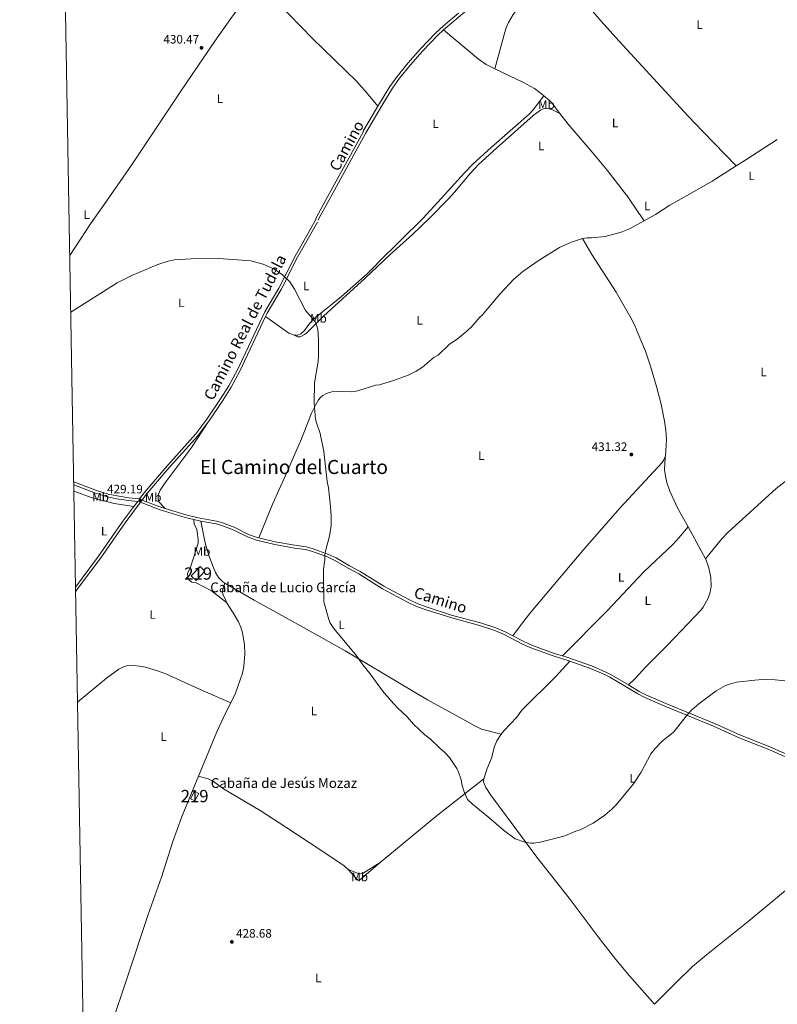
# Model space of a CAD drawing. Units: metres. Extents: x 621967 to 628918, y 683437 to 688187.
# Drawn here: x 621967 to 622587, y 685097 to 685902 of the extents above; entities that cross this region are included whole.
import ezdxf
from ezdxf.enums import TextEntityAlignment as Align

# ---------------------------------------------------------------- set-up
doc = ezdxf.new("R2010")
doc.units = ezdxf.units.M
doc.header["$MEASUREMENT"] = 0
doc.linetypes.add('DGN Style 3', pattern=[107.66343950091743, 76.9024567863696, -30.76098271454784])
for name, color, linetype, lineweight in [('Centroides', 7, 'Continuous', 5), ('Edificios construcciones cerramientos', 7, 'Continuous', 5), ('Elementos auxiliares', 7, 'Continuous', 5), ('Entidades rústicas y varios', 7, 'Continuous', 5), ('Relieve y altimetría', 7, 'Continuous', 5), ('Textos de rotulación', 7, 'Continuous', 5), ('Viales y ferrocarril', 7, 'Continuous', 5)]:
    doc.layers.add(name, color=color, linetype=linetype, lineweight=lineweight)
doc.styles.add('Style-arial', font='arial.shx', dxfattribs={"bigfont": 'arialbig.shx'})
doc.styles.add('Style-Arial Narrow', font='txt')
doc.styles.add('Style-Helvetica-Narrow-Oblique', font='txt')
doc.styles.add('Style-Times New Roman', font='txt')

# ---------------------------------------------------------------- blocks, each defined once
blk = doc.blocks.new('5PATER')
at = {"layer": 'Relieve y altimetría', "linetype": 'Continuous', "lineweight": 5}
h = blk.add_hatch(color=250, dxfattribs=at)
edge = h.paths.add_edge_path()
edge.add_ellipse((0, 0), major_axis=(-1.095731442945027, -1.110710700472634), ratio=0.9994222409660319, start_angle=0, end_angle=360)

msp = doc.modelspace()

# ---------------------------------------------------------------- linework, layer by layer
at = {"layer": 'Edificios construcciones cerramientos', "color": 51, "linetype": 'Continuous', "lineweight": 15, "flags": 128}
for points, elevation in [([(622118.69, 685450.95), (622111.55, 685443.3600000001), (622107.55, 685447.1300000001), (622114.69, 685454.72), (622118.69, 685450.95)], 431.86), ([(622113.6499999999, 685269.3800000001), (622110.48, 685263.19), (622106.8999999999, 685265.02), (622110.0700000001, 685271.21), (622113.6499999999, 685269.3800000001)], 431.31)]:
    msp.add_lwpolyline(points, dxfattribs=dict(at, elevation=elevation))
at = {"layer": 'Edificios construcciones cerramientos', "color": 1, "linetype": 'Continuous', "lineweight": 15}
for points in [[(622118.69, 685450.95, 431.86), (622111.55, 685443.3600000001, 431.86), (622107.55, 685447.1300000001, 431.86), (622114.69, 685454.72, 431.86)], [(622113.6499999999, 685269.3800000001, 431.31), (622110.48, 685263.19, 431.31), (622106.8999999999, 685265.02, 431.31), (622110.0700000001, 685271.21, 431.31)]]:
    msp.add_3dface(points, dxfattribs=at)
at = {"layer": 'Elementos auxiliares', "color": 250, "linetype": 'Continuous', "lineweight": 5, "flags": 128}
msp.add_lwpolyline([(621967.22, 688063.3600000001), (625400.1200000001, 688123.8900000001), (628833.02, 688186.0700000001), (628875.54, 685872.8400000001), (628918.02, 683559.6499999999), (625482.8500000001, 683497.45), (622047.71, 683436.9299999999), (622007.48, 685750.1400000001)], close=True, dxfattribs=at)
at = {"layer": 'Entidades rústicas y varios', "color": 92, "linetype": 'Continuous', "lineweight": 5}
for p, q in [((622302.47, 685739.3700000001, 430.81), (622318.0700000001, 685755.6100000001, 430.92)), ((622036.3400000001, 685750.6400000001, 429.97), (622025.21, 685734.73, 429.93)), ((622474.51, 685742.25, 431.74), (622477.97, 685737.3600000001, 431.82)), ((622487.27, 685742.47, 431.79), (622477.97, 685737.3600000001, 431.82)), ((622025.21, 685734.73, 429.93), (622008.2, 685709.01, 430.2)), ((622528.04, 685461.1400000001, 431.16), (622513.73, 685487.22, 431.21))]:
    msp.add_line(p, q, dxfattribs=at)
at = {"layer": 'Entidades rústicas y varios', "color": 92, "linetype": 'Continuous', "lineweight": 5, "extrusion": (-0.5373971430553658, 0.8403656930409594, 0.07063860556182144), "elevation": 241780.1500092544, "flags": 128}
msp.add_lwpolyline([(-893942.9099165397, -16688.16011313973), (-893952.1004507439, -16687.96963732612), (-893982.7032036833, -16688.01976254024)], dxfattribs=at)
at = {"layer": 'Entidades rústicas y varios', "color": 92, "linetype": 'Continuous', "lineweight": 5, "extrusion": (0.1782278522873857, -0.3147014683168403, 0.9323077917234471), "elevation": -104457.1130082715, "flags": 128}
msp.add_lwpolyline([(879617.7926047444, 270465.714247549), (879639.3792739448, 270465.8524967119), (879662.6103133098, 270467.124389012)], dxfattribs=at)
at = {"layer": 'Entidades rústicas y varios', "color": 92, "linetype": 'Continuous', "lineweight": 5, "extrusion": (-0.5848340465671081, 0.5374038053332595, 0.6075905594965032), "elevation": 4840.244689643849, "flags": 128}
msp.add_lwpolyline([(-926012.6565085612, -3160.221198514453), (-926004.2701361938, -3160.233789002057), (-925990.5300666871, -3160.397465342074)], dxfattribs=at)
at = {"layer": 'Entidades rústicas y varios', "color": 92, "linetype": 'Continuous', "lineweight": 5, "extrusion": (0.008088279675099615, 0.02245487434275905, 0.9997151386020663), "elevation": 20858.50732436444, "flags": 128}
msp.add_lwpolyline([(-353018.2217911826, -855671.1290277983), (-353014.0020992507, -855671.1290277983), (-352991.4908113338, -855677.4138123067)], dxfattribs=at)
at = {"layer": 'Entidades rústicas y varios', "color": 92, "linetype": 'Continuous', "lineweight": 5, "extrusion": (-0.09126935997661595, 0.1060166235325958, 0.9901668442561622), "elevation": 16276.10305015618, "flags": 128}
msp.add_lwpolyline([(-918634.0571934325, -112131.416828817), (-918692.9936526171, -112130.2016009525), (-918742.9456390878, -112127.8426292154)], dxfattribs=at)
at = {"layer": 'Entidades rústicas y varios', "color": 92, "linetype": 'Continuous', "lineweight": 5}
for points in [[(622405.6599999999, 685944.04, 431.51), (622403.53, 685942.5900000001, 431.5), (622394.9199999999, 685935.03, 431.39), (622386.46, 685925.8400000001, 431.18), (622376.6699999999, 685913.8400000001, 431.01), (622370.78, 685905.79, 431.13), (622367.03, 685899.52, 431.14), (622365.0700000001, 685894.9199999999, 431.14), (622364.02, 685891.45, 431.15), (622355.8500000001, 685861.52, 431.01)], [(622405.6599999999, 685944.04, 431.51), (622442.56, 685900.78, 431.73), (622457.55, 685884, 431.6), (622513.8400000001, 685822.94, 431.35), (622525.8899999999, 685810.25, 431.6), (622553.22, 685782.3, 432.55)], [(622162.44, 685933.6000000001, 430.78), (622139.8200000001, 685902.54, 430.39), (622126.8500000001, 685884.1499999999, 430.31), (622098.95, 685843.19, 430.28), (622058.73, 685782.8600000001, 430.06), (622036.3400000001, 685750.6400000001, 429.97)], [(622162.44, 685933.6000000001, 430.78), (622163.8, 685931.53, 430.78), (622170.51, 685924.1100000001, 430.82), (622187.5800000001, 685905.8500000001, 431.03), (622206.5800000001, 685886.2, 431.2), (622233.77, 685860.28, 430.8), (622242.5900000001, 685851.44, 430.66), (622250.95, 685842.1599999999, 430.63), (622260.04, 685830.9299999999, 430.72)], [(622313.8899999999, 685893.3200000001, 431.03), (622342.46, 685869.29, 431.18), (622348.71, 685865.1699999999, 431.2), (622355.8500000001, 685861.52, 431.01)], [(622355.8500000001, 685861.52, 431.01), (622379.3300000001, 685850.23, 431.23), (622388.1300000001, 685845.47, 431.47), (622393.95, 685841.1699999999, 431.5), (622395.94, 685839.48, 431.51)], [(622395.94, 685839.48, 431.52), (622387.21, 685827.99, 431.35), (622383.81, 685824.3500000001, 431.31), (622352.78, 685797.27, 430.92), (622338.06, 685783.76, 430.9), (622331.05, 685776.6400000001, 430.9), (622311.8700000001, 685755.5, 430.88)], [(622395.94, 685839.48, 431.51), (622400.24, 685835.8300000001, 431.56), (622402.03, 685834.1100000001, 431.35), (622408.8899999999, 685825.1499999999, 431.31)], [(622318.0700000001, 685755.6100000001, 430.92), (622322.8300000001, 685760.6499999999, 430.95), (622335.7, 685775.99, 431.05), (622342.45, 685783.3600000001, 431.1), (622357.0800000001, 685796.74, 431.1), (622387.1499999999, 685823.3800000001, 431.37), (622393.23, 685827.76, 431.41), (622394.6799999999, 685828.6000000001, 431.42), (622397.1399999999, 685829.25, 431.47), (622402.3400000001, 685828.1699999999, 431.53), (622408.8899999999, 685825.1499999999, 431.32)], [(622408.8899999999, 685825.1499999999, 431.31), (622415.75, 685816.2, 431.28), (622435.4099999999, 685793.55, 431.23), (622447.6100000001, 685778.6000000001, 431.23), (622463.53, 685758.1699999999, 431.37)], [(622463.53, 685758.1699999999, 431.37), (622464, 685757.6699999999, 431.37), (622474, 685742.8400000001, 431.73), (622474.51, 685742.25, 431.74)], [(622487.27, 685742.47, 431.79), (622492.53, 685746.1100000001, 431.89), (622498.8400000001, 685750.01, 431.98), (622514.8700000001, 685759.0700000001, 432.03)], [(622191.25, 685644.1400000001, 430.12), (622194.3700000001, 685642.5700000001, 430.19), (622196.6599999999, 685642.6100000001, 430.15), (622200.1699999999, 685644.3400000001, 430.19), (622201.69, 685645.48, 430.19), (622215.7, 685659.47, 430.26), (622249.81, 685690.3600000001, 430.48), (622270.22, 685709.6799999999, 430.7), (622288.78, 685726.4299999999, 430.97), (622302.47, 685739.3700000001, 430.81)], [(622296.8200000001, 685739.28, 430.74), (622260.0900000001, 685702.95, 430.47), (622258.48, 685700.97, 430.47), (622251.3600000001, 685693.95, 430.47), (622230.45, 685675.3300000001, 430.46), (622207.78, 685657.2, 430.33), (622204.5, 685653.6100000001, 430.27), (622200.05, 685647.6000000001, 430.15), (622197.19, 685644.9199999999, 430.12), (622194.78, 685643.8300000001, 430.12), (622192.28, 685643.78, 430.12), (622191.25, 685644.1400000001, 430.12)], [(622477.97, 685737.3600000001, 431.82), (622466.01, 685730.81, 431.86), (622459.0800000001, 685727.99, 431.84), (622446.02, 685724.56, 431.86), (622434.69, 685723.4099999999, 431.79), (622431.25, 685723.3500000001, 431.76), (622427.5, 685722.77, 431.76)], [(622427.5, 685722.77, 431.76), (622426.52, 685722.6200000001, 431.76), (622417.6599999999, 685719.6400000001, 431.63), (622408.55, 685715.53, 431.56), (622391.94, 685705.1499999999, 431.43), (622378.5900000001, 685695.94, 431.26), (622371.05, 685689.3700000001, 431.21), (622359.8400000001, 685677.3500000001, 431.21), (622345.51, 685660.1699999999, 431.24), (622343.5800000001, 685658.5, 431.24), (622336.8800000001, 685651.0800000001, 431.01), (622332.8800000001, 685647.23, 430.97), (622325.19, 685640.8300000001, 430.99), (622318.3800000001, 685636.29, 430.84), (622309.3500000001, 685627.5800000001, 430.84), (622306.1300000001, 685625.94, 430.73), (622296.72, 685617.7, 430.66), (622291.47, 685614.55, 430.66), (622284.78, 685611.1699999999, 430.66), (622272.9199999999, 685606.73, 430.55), (622261.47, 685603.25, 430.55), (622258.2, 685602.8700000001, 430.52), (622255.8, 685602.2, 430.5), (622247.28, 685599.4099999999, 430.49), (622242.4199999999, 685598.2, 430.54), (622238.31, 685597.6200000001, 430.59), (622230.94, 685597.8200000001, 430.52), (622222.4299999999, 685597.52, 430.42), (622218.1300000001, 685596.1100000001, 430.4), (622215.1100000001, 685594.45, 430.31), (622213.1599999999, 685592.81, 430.26), (622211.53, 685590.9099999999, 430.21), (622209.0800000001, 685586.75, 430.17), (622205.78, 685580.02, 430.2), (622197.8, 685559.2, 430.35), (622184.71, 685529.1499999999, 430.4), (622174.28, 685506.31, 430.13), (622162.73, 685478.1499999999, 429.89)], [(622495.1799999999, 685545.1699999999, 431.65), (622496.1399999999, 685558.4199999999, 431.52), (622495.6699999999, 685566.1100000001, 431.5), (622494.6300000001, 685573.53, 431.54), (622491.6799999999, 685587.44, 431.58), (622487.97, 685601.95, 431.6), (622483.0900000001, 685618.47, 431.75), (622478.8999999999, 685630.7, 431.84), (622472.1799999999, 685646.8700000001, 431.76), (622470.6399999999, 685651.24, 431.7), (622466.99, 685658.0700000001, 431.75), (622454.8400000001, 685679.1000000001, 431.84), (622435.1599999999, 685709.6699999999, 431.59), (622427.5, 685722.77, 431.76)], [(622528.04, 685461.1400000001, 431.16), (622541.21, 685477.0900000001, 431.16), (622546.31, 685482.5700000001, 431.19), (622585.71, 685518.45, 431.44), (622593.05, 685524.3800000001, 431.24), (622598.3800000001, 685529.6499999999, 431.29), (622613.73, 685546.23, 431.69), (622619.25, 685551.26, 431.66), (622622.1499999999, 685552.8, 431.44), (622627.71, 685557.81, 431.44), (622656.3, 685585.8300000001, 431.63), (622682.02, 685608, 431.62)], [(622121.7, 685573.28, 429.67), (622107.25, 685551.27, 429.86), (622086.8400000001, 685523.8999999999, 429.73), (622082.2, 685517.27, 429.63), (622080.47, 685512.99, 429.73), (622080.3500000001, 685510.04, 429.73), (622081.05, 685507.76, 429.67), (622086.29, 685502.1599999999, 429.53)], [(622495.1799999999, 685545.1699999999, 431.66), (622493.9299999999, 685541.8800000001, 431.66), (622492.53, 685539.81, 431.66), (622457.98, 685502.5900000001, 431.2), (622427.7, 685467.8900000001, 430.97), (622385.24, 685417.3800000001, 430.18), (622377.45, 685407.6000000001, 430.16), (622370.45, 685398.1000000001, 430.22)], [(622513.73, 685487.22, 431.21), (622505.49, 685502.23, 431.24), (622498.8400000001, 685516.5, 431.46), (622496.3700000001, 685523.5800000001, 431.45), (622495.19, 685528.72, 431.46), (622494.5900000001, 685533.69, 431.52), (622495.1000000001, 685543.95, 431.67), (622495.1799999999, 685545.1699999999, 431.65)], [(622011.56, 685516.3, 429.65), (622026.3800000001, 685510.8500000001, 429.17), (622044.47, 685506.25, 429.24), (622060.6599999999, 685503.9199999999, 429.11)], [(622136.4199999999, 685425.3700000001, 429.7), (622123.99, 685434.8, 430), (622111.5900000001, 685441.3300000001, 429.84), (622107.8899999999, 685442.0900000001, 429.77), (622105.9199999999, 685443.71, 429.73), (622104.6300000001, 685445.8999999999, 429.7), (622104.5, 685448.99, 429.7), (622106.8600000001, 685454.3600000001, 429.77), (622111.94, 685469.5, 429.77), (622113.0800000001, 685474.1100000001, 429.77), (622113.1399999999, 685476.6100000001, 429.81), (622112.44, 685483.1699999999, 429.84), (622112.0800000001, 685485.1499999999, 429.84), (622109.99, 685489.71, 429.84), (622109.69, 685493.1799999999, 429.8)], [(622134.94, 685441.28, 429.77), (622133.24, 685442.26, 429.76), (622129.78, 685445.9199999999, 429.81), (622127.47, 685449.9299999999, 429.82), (622125.3700000001, 685454.45, 429.82), (622121.8300000001, 685463.77, 429.82), (622118.95, 685474.1100000001, 429.86), (622115.3600000001, 685491.8900000001, 429.85)], [(622411.1699999999, 685381.74, 430.37), (622447.52, 685418.6300000001, 430.52), (622477.6399999999, 685450.45, 430.97), (622501.26, 685472.8300000001, 430.93), (622506.3200000001, 685478.3500000001, 431.01), (622513.73, 685487.22, 431.21)], [(622464.96, 685358.05, 430.61), (622470.52, 685363.1699999999, 430.43), (622478.9099999999, 685372.45, 430.39), (622496.6599999999, 685390.3300000001, 430.59), (622524.7, 685419.6499999999, 430.78), (622526.25, 685421.6000000001, 430.8), (622530.0700000001, 685428.8700000001, 430.9), (622531.8300000001, 685433.8600000001, 430.95), (622532.6300000001, 685438.81, 431.03), (622532.5, 685445.72, 431.05), (622530.8600000001, 685453.6599999999, 431.08), (622528.28, 685460.7, 431.16), (622528.04, 685461.1400000001, 431.16)], [(622134.94, 685441.28, 429.77), (622133.3800000001, 685436.3400000001, 429.77), (622133.1200000001, 685433.8600000001, 429.74), (622133.6300000001, 685431.3400000001, 429.71), (622135.5700000001, 685427.78, 429.7), (622136.4199999999, 685425.3700000001, 429.7)], [(622360.94, 685317.7, 430.3), (622344.99, 685321.8800000001, 429.83), (622338.21, 685325.06, 429.75), (622329.49, 685330.1200000001, 429.75), (622300.6399999999, 685345.77, 429.74), (622263.5700000001, 685368.01, 430.14), (622233.3200000001, 685385.8300000001, 430.12), (622204.24, 685402.31, 429.95), (622159.0800000001, 685427.3900000001, 429.95), (622134.94, 685441.28, 429.77)], [(622136.4199999999, 685425.3700000001, 429.7), (622141.8, 685416.8999999999, 429.77), (622146.03, 685409.52, 429.79), (622148.03, 685405.27, 429.81), (622149.45, 685400.47, 429.86), (622150.97, 685391.1300000001, 429.96), (622151.44, 685383.3800000001, 429.95), (622150.6100000001, 685373.1200000001, 429.78), (622149.4299999999, 685367.6599999999, 429.71), (622143.6100000001, 685351.26, 429.46), (622139.95, 685343.44, 429.38)], [(622360.94, 685317.7, 430.3), (622363.3400000001, 685320.8400000001, 430.25), (622373.8400000001, 685331.56, 430.25), (622377.01, 685336.3400000001, 430.34), (622378.69, 685338.1799999999, 430.34), (622405.3500000001, 685364.5800000001, 430.39), (622416.99, 685377.49, 430.43)], [(622014.55, 685344.04, 429.77), (622038.19, 685363.48, 429.06), (622048.31, 685370.79, 429), (622052.02, 685372.8200000001, 429.06), (622054.45, 685373.51, 429.14), (622060.3400000001, 685373.8700000001, 429.24), (622065.3400000001, 685373.44, 429.26), (622070.1699999999, 685372.4299999999, 429.29), (622079.8, 685369.5900000001, 429.44), (622086.8400000001, 685367.0900000001, 429.54), (622117.1300000001, 685353.1400000001, 429.53), (622139.95, 685343.44, 429.38)], [(622139.95, 685343.44, 429.38), (622135.3, 685334.4199999999, 429.39), (622128.5700000001, 685319.75, 429.28), (622113.4199999999, 685283.3400000001, 429.08)], [(622346.8500000001, 685281.24, 430.33), (622349.54, 685289.74, 430.54), (622353.0800000001, 685298.27, 430.55), (622355.3800000001, 685307.72, 430.55), (622357.45, 685312.28, 430.46), (622360.94, 685317.7, 430.3)], [(622113.4199999999, 685283.3400000001, 429.08), (622099.4299999999, 685249.72, 428.9), (622092.3999999999, 685230.01, 428.76), (622083.28, 685200.8900000001, 428.6), (622072.22, 685170.3400000001, 428.31), (622054.96, 685117.8, 428.1), (622042.54, 685081.4099999999, 427.98), (622037.1399999999, 685067.4199999999, 427.86), (622030.31, 685051.0800000001, 427.73), (622025.8999999999, 685042.1100000001, 427.71), (622019.96, 685032.5, 427.84)], [(622113.4199999999, 685283.3400000001, 429.08), (622121.23, 685281.22, 429.08), (622125.71, 685279.1300000001, 429.1), (622133.8500000001, 685273.24, 429.15), (622163.8899999999, 685255.27, 429.05), (622184.97, 685241.8700000001, 429.23), (622213.4099999999, 685223.1100000001, 429.55), (622232.5, 685210.0800000001, 429.63), (622235.8999999999, 685207.1000000001, 429.63)], [(622486.24, 685097.02, 428.97), (622465.8200000001, 685120.28, 428.67), (622454.6300000001, 685133.74, 428.74), (622440.1699999999, 685152.26, 429.02), (622416.4099999999, 685183.8700000001, 429.45), (622390.1100000001, 685217.26, 429.68), (622352.3600000001, 685267.96, 430.27), (622348.45, 685274.28, 430.38), (622346.44, 685278.8600000001, 430.35), (622346.8500000001, 685281.24, 430.33)], [(622486.24, 685097.02, 428.97), (622503.1300000001, 685114.06, 429.12), (622517.3, 685127.8, 429.27), (622528.77, 685137.47, 429.46), (622562.8200000001, 685164.6100000001, 429.57), (622591.78, 685188.55, 429.85), (622617.81, 685210.3200000001, 430.13), (622655.6799999999, 685242.97, 430.67), (622688.0700000001, 685268.49, 430.68)], [(622235.8999999999, 685207.1000000001, 429.63), (622243.6000000001, 685198.52, 429.73), (622245.04, 685198.54, 429.73), (622262.02, 685212.8800000001, 429.83)], [(622262.02, 685212.8800000001, 429.83), (622248.04, 685204.24, 429.73), (622245.56, 685203.78, 429.73), (622243.3300000001, 685204.1599999999, 429.73), (622235.8999999999, 685207.1000000001, 429.63)]]:
    msp.add_polyline3d(points, dxfattribs=at)
at = {"layer": 'Relieve y altimetría', "color": 30, "linetype": 'Continuous', "lineweight": 5, "elevation": 430, "flags": 128}
msp.add_lwpolyline([(622009.01, 685662.6100000001), (622047.0700000001, 685686.5700000001), (622059.6000000001, 685692.97), (622080.0900000001, 685701.5), (622088.56, 685704.26), (622093.46, 685705.3300000001), (622107.52, 685706.22), (622130.1200000001, 685706.5900000001), (622156.1799999999, 685704.6599999999), (622166.31, 685701.8200000001), (622175.1499999999, 685698.1499999999), (622182.02, 685693.1799999999), (622188.0900000001, 685687.45), (622191.98, 685681.54), (622201.03, 685663.8999999999), (622207.31, 685656.8999999999), (622208.72, 685654.8300000001), (622209.9199999999, 685652.04), (622210.8899999999, 685648.69), (622211.56, 685640.44), (622211.5800000001, 685626.7), (622211.22, 685622.29), (622208.19, 685604.8600000001), (622207.8999999999, 685588.1799999999), (622209.0900000001, 685575.1200000001), (622209.81, 685572.1499999999), (622212.8500000001, 685563.51), (622215.9299999999, 685548.8500000001), (622218.6599999999, 685524.3200000001), (622219.6100000001, 685519.0800000001), (622221.44, 685503.74), (622221.9299999999, 685495.8300000001), (622221.8400000001, 685488.4199999999), (622220.48, 685479.49), (622217.55, 685468.55), (622216.78, 685464.1799999999), (622216.73, 685460.2), (622215.78, 685452.5800000001), (622215.72, 685443.6699999999), (622216.03, 685425.9299999999), (622220.01, 685411.4299999999), (622220.95, 685409.1200000001), (622224.21, 685404.2), (622242.95, 685381.44), (622247.8999999999, 685374.3400000001), (622253.81, 685367.1400000001), (622264.01, 685353.1699999999), (622270.72, 685345.23), (622276.28, 685339.1799999999), (622284.1399999999, 685331.9199999999), (622289.22, 685325.9299999999), (622298.55, 685317.23), (622303, 685313.8700000001), (622310.6499999999, 685306.27), (622314.8899999999, 685302.8), (622318.6000000001, 685298.79), (622324.6599999999, 685289.6499999999), (622325.8200000001, 685287.45), (622328.3600000001, 685280.3800000001), (622329.0800000001, 685275.8800000001), (622330.3300000001, 685271.3900000001), (622332.2, 685266.74), (622333.46, 685264.47), (622337.1499999999, 685260.76), (622350.98, 685249.74), (622362.75, 685239.4199999999), (622372.3400000001, 685232.3500000001), (622380.3, 685229.4099999999), (622385.19, 685228.6400000001), (622387.7, 685228.7), (622392.76, 685229.47), (622401.5800000001, 685231.6400000001), (622412.8899999999, 685234.8), (622422, 685238.47), (622425.6399999999, 685239.6100000001), (622436.0700000001, 685244.94), (622445.72, 685251.54), (622451.44, 685256.47), (622454.97, 685260.01), (622469.1200000001, 685277.1499999999), (622475.3999999999, 685286.7), (622483.4099999999, 685301.6499999999), (622486.8200000001, 685306.1499999999), (622492.78, 685312.22), (622501.47, 685319.1300000001), (622503.27, 685320.98), (622513.1799999999, 685333.76), (622516.78, 685337.56), (622522.55, 685342.6599999999), (622536.75, 685353.1000000001), (622544.49, 685357.5700000001), (622547.6100000001, 685358.75), (622553.3600000001, 685360.31), (622568.3999999999, 685361.95), (622574.6200000001, 685362.3400000001), (622585.01, 685362.06), (622608.44, 685359.77)], dxfattribs=at)
at = {"layer": 'Viales y ferrocarril', "color": 250, "linetype": 'DGN Style 3', "lineweight": 5}
msp.add_line((622060.6599999999, 685503.9199999999, 429.11), (622063.72, 685508, 429.13), dxfattribs=at)
at = {"layer": 'Viales y ferrocarril', "color": 250, "linetype": 'Continuous', "lineweight": 5}
msp.add_line((622109.69, 685493.1799999999, 429.8), (622115.3600000001, 685491.8900000001, 429.85), dxfattribs=at)
at = {"layer": 'Viales y ferrocarril', "color": 250, "linetype": 'DGN Style 3', "lineweight": 5, "extrusion": (-0.07391997660247528, 0.03440454842090024, 0.9966705393995768), "elevation": -21972.31840646398, "flags": 128}
msp.add_lwpolyline([(-884266.4941082718, 273866.7385752011), (-884250.396572486, 273865.6347447659), (-884248.4256767398, 273865.8800404181)], dxfattribs=at)
at = {"layer": 'Viales y ferrocarril', "color": 250, "linetype": 'Continuous', "lineweight": 5, "extrusion": (0.3014929985190657, -0.1716307749755891, 0.9378938367028868), "elevation": 70302.13264824943, "flags": 128}
msp.add_lwpolyline([(903781.6333820489, -188819.1049834929), (903764.2470138492, -188819.3644075032), (903763.3303519017, -188819.3932323931)], dxfattribs=at)
at = {"layer": 'Viales y ferrocarril', "color": 250, "linetype": 'DGN Style 3', "lineweight": 5, "extrusion": (0.00598893833491845, 0.05627536883673348, 0.9983973234538994), "elevation": 42731.36492452885, "flags": 128}
msp.add_lwpolyline([(-546030.7439804478, -746267.5442621175), (-546045.8180151554, -746263.4801659535), (-546050.2864521553, -746262.5966667873)], dxfattribs=at)
at = {"layer": 'Viales y ferrocarril', "color": 250, "linetype": 'Continuous', "lineweight": 5}
for points in [[(622435.0700000001, 686041.3, 431.64), (622434.73, 686040.76, 431.64), (622428.3200000001, 686032.95, 431.5), (622413.02, 686017.51, 431.54), (622401.98, 686005.8999999999, 431.42), (622394.21, 685997.1599999999, 431.31), (622389.6499999999, 685991.3200000001, 431.26), (622382.3300000001, 685979.19, 431.35), (622362.6499999999, 685943.3300000001, 431.27), (622356.5900000001, 685933.73, 431.2), (622348.24, 685923.97, 431.23), (622342.99, 685918.52, 431.19), (622331.04, 685907.9199999999, 431.04), (622315.52, 685894.81, 431.03), (622313.8899999999, 685893.3200000001, 431.03)], [(622313.8899999999, 685893.3200000001, 431.03), (622308.9199999999, 685888.76, 431.03), (622296.69, 685876.05, 431.03), (622286.72, 685864.8999999999, 430.92), (622277.77, 685853.79, 430.82), (622272.0800000001, 685845.6400000001, 430.77), (622263.5, 685831.8999999999, 430.73), (622250.0900000001, 685808.8, 430.69), (622219.99, 685753.8800000001, 430.36)], [(622168.23, 685659.1100000001, 429.97), (622169.5700000001, 685661.95, 429.99), (622181.03, 685681.31, 430.01), (622194.53, 685707.5, 430.21), (622210.71, 685736.24, 430.29)], [(622121.7, 685573.28, 429.66), (622122.1599999999, 685573.8900000001, 429.67), (622133.3999999999, 685590.49, 429.64), (622140.0900000001, 685601.24, 429.64), (622147.27, 685614.48, 429.69), (622168.23, 685659.1100000001, 429.97)], [(622067.3800000001, 685509.1400000001, 429.25), (622070.77, 685513.6599999999, 429.26), (622087.9199999999, 685533.77, 429.51), (622113, 685561.6699999999, 429.58), (622121.7, 685573.28, 429.66)], [(622011.4299999999, 685523.94, 429.18), (622030.01, 685516.9099999999, 429.14), (622039.49, 685514.03, 429.24), (622046.8999999999, 685512.44, 429.3), (622056.5800000001, 685510.8900000001, 429.38), (622065.31, 685510.1300000001, 429.09)], [(622065.98, 685507.27, 429.24), (622081.2, 685501.3800000001, 429.48), (622102.51, 685494.81, 429.73), (622109.69, 685493.1799999999, 429.8)], [(622012.9199999999, 685437.8999999999, 429.51), (622031.6699999999, 685463.1400000001, 428.74), (622051.53, 685491.74, 429.07), (622060.6599999999, 685503.9199999999, 429.11)], [(622115.3600000001, 685491.8900000001, 429.85), (622127.76, 685489.5800000001, 429.76), (622132.5, 685488.3300000001, 429.79), (622141.74, 685484.76, 429.8), (622153.52, 685478.95, 429.85), (622160.74, 685476.31, 429.88), (622175.81, 685472.74, 429.94), (622191.8800000001, 685469.9199999999, 430.07), (622201.06, 685468.8, 430.11), (622205.75, 685467.4299999999, 430.16), (622218.98, 685462.6400000001, 430.15), (622224.8400000001, 685459.8500000001, 430.12), (622235.8800000001, 685453.48, 430.11), (622244.6200000001, 685448.8900000001, 430.18), (622263.9299999999, 685436.69, 430.11), (622284.4199999999, 685425.73, 430.06), (622291.25, 685422.46, 430.14), (622298.77, 685419.6200000001, 430.17), (622320.6100000001, 685412.73, 430.18), (622343.31, 685406.56, 430.24), (622355.72, 685402.47, 430.2), (622363.3800000001, 685399.25, 430.23), (622378.3800000001, 685391.46, 430.2), (622385.25, 685388.31, 430.18), (622403.48, 685381.7, 430.28), (622416.99, 685377.49, 430.43)], [(622416.99, 685377.49, 430.43), (622433.9299999999, 685371.48, 430.48), (622445.01, 685366.73, 430.55), (622449.79, 685364.3300000001, 430.52), (622464.6300000001, 685355.6400000001, 430.61), (622472.6000000001, 685350.6799999999, 430.45), (622478.28, 685347.79, 430.35), (622494.6499999999, 685340.6799999999, 430.14), (622534.56, 685324.3, 429.88), (622555.6499999999, 685314.8300000001, 429.7), (622581.23, 685304.79, 429.63), (622590.1499999999, 685300.6799999999, 429.69), (622604.6100000001, 685295.1300000001, 429.72), (622613.8700000001, 685292.22, 429.88), (622639.79, 685286.1100000001, 430.2), (622646.98, 685284.1499999999, 430.07), (622669.0700000001, 685276.19, 430.21), (622688.0700000001, 685268.49, 430.68)]]:
    msp.add_polyline3d(points, dxfattribs=at)
at = {"layer": 'Viales y ferrocarril', "color": 250, "linetype": 'DGN Style 3', "lineweight": 5}
for points in [[(622326.02, 685906.95, 431.03), (622313.8700000001, 685896.69, 431.03), (622307.1699999999, 685890.55, 431.03), (622294.8600000001, 685877.75, 431.03), (622284.8200000001, 685866.52, 430.92), (622275.77, 685855.29, 430.82), (622270, 685847.02, 430.77), (622261.3600000001, 685833.19, 430.73), (622260.04, 685830.9299999999, 430.72)], [(622260.04, 685830.9299999999, 430.72), (622248.19, 685810.49, 430.67), (622248.1100000001, 685809.8800000001, 430.69), (622217.4099999999, 685753.8300000001, 430.36)], [(622065.31, 685510.1300000001, 429.09), (622069.01, 685515.06, 429.26), (622086.23, 685535.25, 429.51), (622111.26, 685563.1000000001, 429.58), (622120.3300000001, 685575.2, 429.67), (622131.51, 685591.7, 429.64), (622138.1499999999, 685602.3700000001, 429.64), (622145.26, 685615.49, 429.69), (622167.5800000001, 685663.01, 429.99), (622179.06, 685682.3999999999, 430.01), (622192.56, 685708.56, 430.21), (622209.01, 685737.81, 430.29)], [(622011.47, 685521.48, 429.19), (622029.27, 685514.77, 429.14), (622038.9299999999, 685511.8500000001, 429.24), (622046.49, 685510.23, 429.3), (622056.31, 685508.6599999999, 429.38), (622063.72, 685508, 429.13)], [(622012.98, 685434.26, 429.4), (622033.5, 685461.8300000001, 428.74), (622053.3500000001, 685490.4199999999, 429.07), (622065.98, 685507.27, 429.24)], [(622086.29, 685502.1599999999, 429.53), (622103.1000000001, 685496.99, 429.73), (622113.1000000001, 685494.6000000001, 429.87), (622128.25, 685491.78, 429.76), (622133.2, 685490.47, 429.79), (622142.6399999999, 685486.8300000001, 429.8), (622154.3999999999, 685481.02, 429.85), (622161.3899999999, 685478.47, 429.88), (622162.73, 685478.1499999999, 429.88)], [(622162.73, 685478.1499999999, 429.88), (622176.26, 685474.94, 429.94), (622192.21, 685472.1499999999, 430.07), (622201.51, 685471.01, 430.11), (622206.45, 685469.5700000001, 430.16), (622219.8500000001, 685464.7, 430.15), (622225.8899999999, 685461.8500000001, 430.12), (622236.96, 685455.45, 430.11), (622245.75, 685450.8400000001, 430.18), (622265.06, 685438.6300000001, 430.11), (622285.4299999999, 685427.74, 430.06), (622292.1300000001, 685424.53, 430.14), (622299.51, 685421.75, 430.17), (622321.24, 685414.8900000001, 430.18), (622343.96, 685408.72, 430.24), (622356.51, 685404.5800000001, 430.2), (622364.3300000001, 685401.29, 430.23), (622370.45, 685398.1000000001, 430.21)], [(622370.45, 685398.1000000001, 430.21), (622379.3700000001, 685393.48, 430.2), (622386.1000000001, 685390.3999999999, 430.18), (622404.1799999999, 685383.8400000001, 430.28), (622411.1699999999, 685381.74, 430.37)], [(622411.1699999999, 685381.74, 430.37), (622414.55, 685380.74, 430.42), (622434.75, 685373.5700000001, 430.48), (622445.96, 685368.77, 430.55), (622450.8700000001, 685366.31, 430.52), (622464.96, 685358.05, 430.6)], [(622464.96, 685358.05, 430.6), (622465.8, 685357.5700000001, 430.61), (622473.7, 685352.6400000001, 430.45), (622479.24, 685349.8300000001, 430.35), (622495.53, 685342.75, 430.14), (622535.44, 685326.3700000001, 429.88), (622556.52, 685316.8999999999, 429.7), (622582.1100000001, 685306.8600000001, 429.63), (622591.03, 685302.75, 429.69), (622605.3500000001, 685297.25, 429.72), (622614.46, 685294.3900000001, 429.88), (622640.3500000001, 685288.29, 430.2), (622647.6599999999, 685286.29, 430.07), (622669.8800000001, 685278.29, 430.21), (622686.3200000001, 685271.45, 430.62), (622695.71, 685268.3, 430.85), (622698.28, 685267.6599999999, 430.86)]]:
    msp.add_polyline3d(points, dxfattribs=at)

# ---------------------------------------------------------------- block references
at = {"layer": 'Relieve y altimetría', "color": 250, "linetype": 'Continuous', "lineweight": 5}
for p in [(622115.8700000001, 685878.7, 430.47), (622467.4099999999, 685546.3400000001, 431.32), (622065.72, 685508.6200000001, 429.19), (622140.73, 685148.02, 428.68)]:
    msp.add_blockref('5PATER', p, dxfattribs=at)

# ---------------------------------------------------------------- texts
at = {"layer": 'Centroides', "color": 1, "linetype": 'Continuous', "lineweight": 5, "style": 'Style-Arial Narrow'}
for p in [(622113.1226762524, 685449.0400100001, 429.81), (622110.2826762523, 685267.20001, 429)]:
    msp.add_text('219', height=10.00002, dxfattribs=at).set_placement(p, align=Align.MIDDLE_CENTER)
at = {"layer": 'Entidades rústicas y varios', "color": 92, "linetype": 'Continuous', "lineweight": 5, "style": 'Style-Arial Narrow'}
for s, p in [('L', (622523.1411652174, 685897.67001, 431.9)), ('L', (622130.9811652175, 685837.13001, 430.37)), ('Mb', (622397.909875968, 685832.3000099999, 431.5)), ('L', (622307.3011652173, 685816.6000099999, 430.85)), ('L', (622454.0911652173, 685817.22001, 431.33)), ('L', (622393.7011652174, 685798.42001, 431.17)), ('L', (622565.7711652175, 685774.0800099999, 432.5)), ('L', (622480.3511652173, 685749.36001, 431.7)), ('L', (622022.0011652175, 685742.41001, 430)), ('L', (622201.5311652175, 685684.13001, 430.14)), ('L', (622099.4111652174, 685670.2900100001, 429.89)), ('Mb', (622211.4698759681, 685657.6000099999, 430.16)), ('L', (622294.3111652173, 685656.0600099999, 430.72)), ('L', (622575.4711652175, 685613.69001, 431.81)), ('L', (622344.7811652175, 685545.3400099999, 430.75)), ('Mb', (622033.349875968, 685511.48001, 429.21)), ('Mb', (622076.3398759679, 685511.38001, 429.54)), ('L', (622036.2811652175, 685483.67001, 428.95)), ('Mb', (622116.2698759681, 685467.0800099999, 429.79)), ('L', (622459.0411652175, 685445.92001, 430.85)), ('L', (622480.8511652173, 685426.8400099999, 430.79)), ('L', (622075.9011652174, 685415.5600099999, 429.37)), ('L', (622230.4011652174, 685407.1000099999, 430.01)), ('L', (622207.8311652173, 685336.71001, 429.66)), ('L', (622084.9411652174, 685315.8100099999, 429.09)), ('L', (622468.3311652173, 685281.71001, 430.01)), ('Mb', (622245.2198759681, 685201.11001, 429.73)), ('L', (622211.4911652175, 685118.5400100001, 428.66))]:
    msp.add_text(s, height=7.000020000000001, dxfattribs=at).set_placement(p, align=Align.MIDDLE_CENTER)
at = {"layer": 'Textos de rotulación', "color": 250, "linetype": 'Continuous', "lineweight": 5, "style": 'Style-arial'}
for s, height, p in [('430.47', 7.000020000000001, (622084.77, 685882.2, 430.47)), ('431.32', 7.000020000000001, (622434.9299999999, 685549.23, 431.32)), ('429.19', 7.000020000000001, (622038.73, 685514.56, 429.19)), ('Cabaña de Lucio García', 7.999980000000001, (622123.04, 685433.78, 429.99)), ('Cabaña de Jesús Mozaz', 7.999980000000001, (622123.48, 685273.8300000001, 429.08)), ('428.68', 7.000020000000001, (622144.23, 685151.52, 428.68))]:
    msp.add_text(s, height=height, dxfattribs=at).set_placement(p)
at = {"layer": 'Textos de rotulación', "color": 250, "linetype": 'Continuous', "lineweight": 5, "style": 'Style-Helvetica-Narrow-Oblique'}
for s, height, rotation, p in [('Camino', 9, 61.28936663675712, (622238.4881490576, 685796.4823567551, 430.6)), ('Camino Real de Tudela', 8.99964, 62.70283886621974, (622155.5163761019, 685648.2449797287, 429.88)), ('Camino', 8.99976, 342.4794805326052, (622310.0175126481, 685423.0596710932, 430.21))]:
    msp.add_text(s, height=height, rotation=rotation, dxfattribs=at).set_placement(p, align=Align.CENTER)
at = {"layer": 'Textos de rotulación', "color": 250, "linetype": 'Continuous', "lineweight": 5, "style": 'Style-Times New Roman'}
msp.add_text('El Camino del Cuarto', height=11.50002, dxfattribs=at).set_placement((622191.5194001477, 685536.15001, 430.33), align=Align.MIDDLE_CENTER)

doc.saveas('drawing.dxf')
